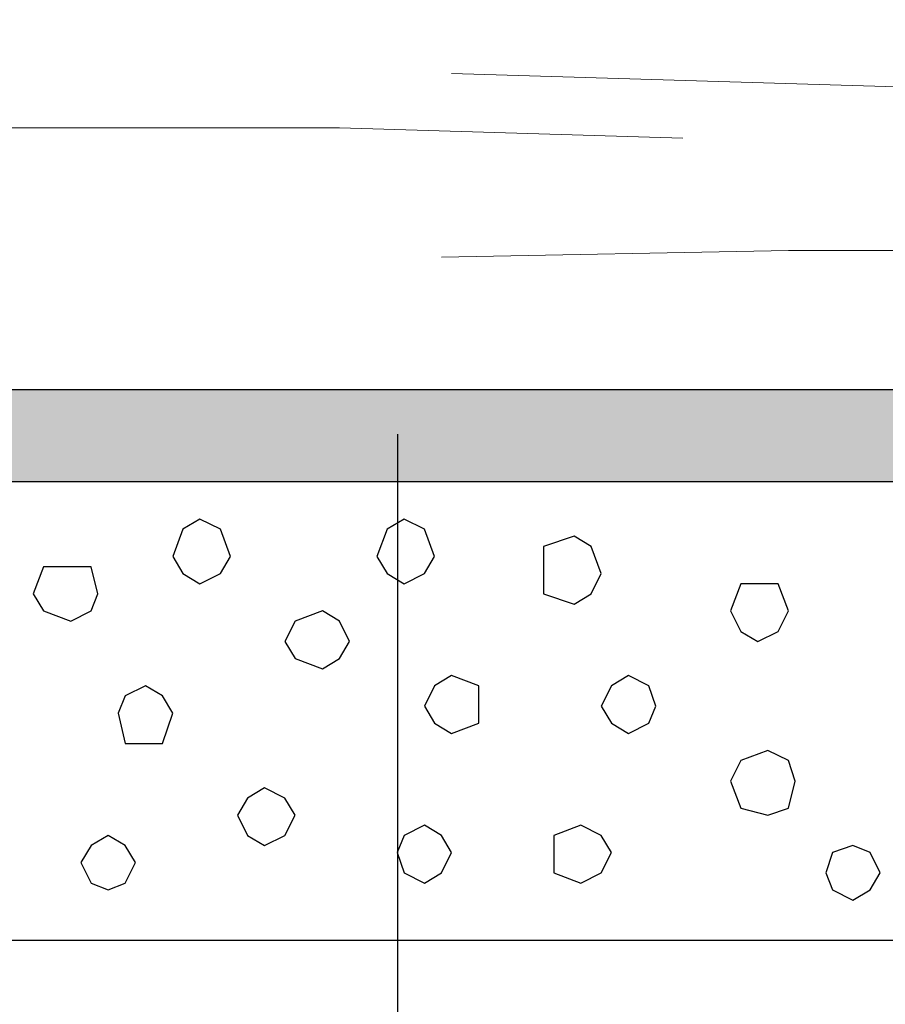
# Model space of a CAD drawing. Units: centimetres. Extents: x -8.5 to 8.6, y -11 to 13.4.
# Drawn here: x -3.6 to -3, y -0.8 to -0.2 of the extents above; entities that cross this region are included whole.
import ezdxf

# ---------------------------------------------------------------- set-up
doc = ezdxf.new("R2010")
doc.units = ezdxf.units.CM
doc.header["$MEASUREMENT"] = 0
doc.layers.add('Layer 1', color=7, linetype='Continuous')

msp = doc.modelspace()

# ---------------------------------------------------------------- hatches: boundary and pattern name
h = msp.add_hatch()
h.set_pattern_fill('MUDST', color=256, scale=0.1, style=0)
edge = h.paths.add_edge_path()
edge.add_spline(control_points=[(-3.99697, -0.45367), (-3.99697, -0.45367), (6.49958, -0.45349), (6.49958, -0.45349), (6.49958, -0.45349), (6.49958, -0.45349), (6.49966, -0.51082), (6.49966, -0.51082), (6.49966, -0.51082), (6.49966, -0.51082), (-3.99697, -0.51082), (-3.99697, -0.51082), (-3.99697, -0.51082), (-3.99697, -0.51082), (-3.99697, -0.45367), (-3.99697, -0.45367)], knot_values=[0, 0, 0, 0, 0.25, 0.25, 0.25, 0.25, 0.5, 0.5, 0.5, 0.5, 0.75, 0.75, 0.75, 0.75, 1, 1, 1, 1], degree=3, periodic=0)

# ---------------------------------------------------------------- linework, layer by layer
msp.add_line((-3.32562, -2.08561), (-3.32562, -0.48129))
msp.add_lwpolyline([(6.49966, -0.51082), (-3.99697, -0.51082), (-3.99728, -0.79607), (6.49966, -0.79607)], close=True)
at = {"layer": 'Layer 1'}
msp.add_open_spline([(-3.99697, -0.45367), (-3.99697, -0.45367), (6.49958, -0.45349), (6.49958, -0.45349), (6.49958, -0.45349), (6.49958, -0.45349), (6.49958, -0.21026), (6.49958, -0.21026), (6.49958, -0.21026), (6.49958, -0.21026), (-3.99697, -0.21026), (-3.99697, -0.21026), (-3.99697, -0.21026), (-3.99697, -0.21026), (-3.99697, -0.45367), (-3.99697, -0.45367)], degree=3, knots=[0, 0, 0, 0, 0.25, 0.25, 0.25, 0.25, 0.5, 0.5, 0.5, 0.5, 0.75, 0.75, 0.75, 0.75, 1, 1, 1, 1], dxfattribs=at)
at = {"layer": 'Layer 1', "lineweight": 9}
for points, knots in [([(-3.99697, -0.21026), (-3.99697, -0.21026), (6.49958, -0.21026), (6.49958, -0.21026), (6.49958, -0.21026), (6.49958, -0.21026), (6.49958, -0.45349), (6.49958, -0.45349), (6.49958, -0.45349), (6.49958, -0.45349), (-3.99697, -0.45367), (-3.99697, -0.45367), (-3.99697, -0.45367), (-3.99697, -0.45367), (-3.99697, -0.21026), (-3.99697, -0.21026)], [0, 0, 0, 0, 0.25, 0.25, 0.25, 0.25, 0.5, 0.5, 0.5, 0.5, 0.75, 0.75, 0.75, 0.75, 1, 1, 1, 1]), ([(-3.29212, -0.25682), (-3.29212, -0.25682), (-2.93864, -0.26741), (-2.93864, -0.26741), (-2.93864, -0.26741), (-2.93864, -0.26741), (-2.60844, -0.28011), (-2.60844, -0.28011), (-2.60844, -0.28011), (-2.60844, -0.28011), (-2.29094, -0.28434), (-2.29094, -0.28434), (-2.29094, -0.28434), (-2.29094, -0.28434), (-1.47391, -0.28434), (-1.47391, -0.28434), (-1.47391, -0.28434), (-1.47391, -0.28434), (-1.24319, -0.28011), (-1.24319, -0.28011), (-1.24319, -0.28011), (-1.24319, -0.28011), (-1.03576, -0.27376), (-1.03576, -0.27376)], [0, 0, 0, 0, 0.166667, 0.166667, 0.166667, 0.166667, 0.333333, 0.333333, 0.333333, 0.333333, 0.5, 0.5, 0.5, 0.5, 0.666667, 0.666667, 0.666667, 0.666667, 0.833333, 0.833333, 0.833333, 0.833333, 1, 1, 1, 1]), ([(-3.99697, -0.28434), (-3.99697, -0.28434), (-3.78319, -0.28434), (-3.78319, -0.28434), (-3.78319, -0.28434), (-3.78319, -0.28434), (-3.56941, -0.29069), (-3.56941, -0.29069), (-3.56941, -0.29069), (-3.56941, -0.29069), (-3.36197, -0.29069), (-3.36197, -0.29069), (-3.36197, -0.29069), (-3.36197, -0.29069), (-3.14819, -0.29704), (-3.14819, -0.29704)], [0, 0, 0, 0, 0.25, 0.25, 0.25, 0.25, 0.5, 0.5, 0.5, 0.5, 0.75, 0.75, 0.75, 0.75, 1, 1, 1, 1]), ([(-3.29847, -0.37112), (-3.29847, -0.37112), (-3.08257, -0.36689), (-3.08257, -0.36689), (-3.08257, -0.36689), (-3.08257, -0.36689), (-2.86456, -0.36689), (-2.86456, -0.36689), (-2.86456, -0.36689), (-2.86456, -0.36689), (-2.64866, -0.37747), (-2.64866, -0.37747), (-2.64866, -0.37747), (-2.64866, -0.37747), (-2.43487, -0.37747), (-2.43487, -0.37747)], [0, 0, 0, 0, 0.25, 0.25, 0.25, 0.25, 0.5, 0.5, 0.5, 0.5, 0.75, 0.75, 0.75, 0.75, 1, 1, 1, 1]), ([(-3.99697, -0.45367), (-3.99697, -0.45367), (6.49958, -0.45349), (6.49958, -0.45349), (6.49958, -0.45349), (6.49958, -0.45349), (6.49966, -0.51082), (6.49966, -0.51082), (6.49966, -0.51082), (6.49966, -0.51082), (-3.99697, -0.51082), (-3.99697, -0.51082), (-3.99697, -0.51082), (-3.99697, -0.51082), (-3.99697, -0.45367), (-3.99697, -0.45367)], [0, 0, 0, 0, 0.25, 0.25, 0.25, 0.25, 0.5, 0.5, 0.5, 0.5, 0.75, 0.75, 0.75, 0.75, 1, 1, 1, 1])]:
    msp.add_open_spline(points, degree=3, knots=knots, dxfattribs=at)
at = {"layer": 'Layer 1', "color": 254}
for points, knots in [([(-3.44876, -0.53411), (-3.44876, -0.53411), (-3.43606, -0.54046), (-3.43606, -0.54046), (-3.43606, -0.54046), (-3.43606, -0.54046), (-3.42971, -0.55739), (-3.42971, -0.55739), (-3.42971, -0.55739), (-3.42971, -0.55739), (-3.43606, -0.56797), (-3.43606, -0.56797), (-3.43606, -0.56797), (-3.43606, -0.56797), (-3.44876, -0.57432), (-3.44876, -0.57432), (-3.44876, -0.57432), (-3.44876, -0.57432), (-3.45934, -0.56797), (-3.45934, -0.56797), (-3.45934, -0.56797), (-3.45934, -0.56797), (-3.46569, -0.55739), (-3.46569, -0.55739), (-3.46569, -0.55739), (-3.46569, -0.55739), (-3.45934, -0.54046), (-3.45934, -0.54046), (-3.45934, -0.54046), (-3.45934, -0.54046), (-3.44876, -0.53411), (-3.44876, -0.53411)], [0, 0, 0, 0, 0.125, 0.125, 0.125, 0.125, 0.25, 0.25, 0.25, 0.25, 0.375, 0.375, 0.375, 0.375, 0.5, 0.5, 0.5, 0.5, 0.625, 0.625, 0.625, 0.625, 0.75, 0.75, 0.75, 0.75, 0.875, 0.875, 0.875, 0.875, 1, 1, 1, 1]), ([(-3.32176, -0.53411), (-3.32176, -0.53411), (-3.30906, -0.54046), (-3.30906, -0.54046), (-3.30906, -0.54046), (-3.30906, -0.54046), (-3.30271, -0.55739), (-3.30271, -0.55739), (-3.30271, -0.55739), (-3.30271, -0.55739), (-3.30906, -0.56797), (-3.30906, -0.56797), (-3.30906, -0.56797), (-3.30906, -0.56797), (-3.32176, -0.57432), (-3.32176, -0.57432), (-3.32176, -0.57432), (-3.32176, -0.57432), (-3.33234, -0.56797), (-3.33234, -0.56797), (-3.33234, -0.56797), (-3.33234, -0.56797), (-3.33869, -0.55739), (-3.33869, -0.55739), (-3.33869, -0.55739), (-3.33869, -0.55739), (-3.33234, -0.54046), (-3.33234, -0.54046), (-3.33234, -0.54046), (-3.33234, -0.54046), (-3.32176, -0.53411), (-3.32176, -0.53411)], [0, 0, 0, 0, 0.125, 0.125, 0.125, 0.125, 0.25, 0.25, 0.25, 0.25, 0.375, 0.375, 0.375, 0.375, 0.5, 0.5, 0.5, 0.5, 0.625, 0.625, 0.625, 0.625, 0.75, 0.75, 0.75, 0.75, 0.875, 0.875, 0.875, 0.875, 1, 1, 1, 1]), ([(-3.21592, -0.54469), (-3.21592, -0.54469), (-3.20534, -0.55104), (-3.20534, -0.55104), (-3.20534, -0.55104), (-3.20534, -0.55104), (-3.19899, -0.56797), (-3.19899, -0.56797), (-3.19899, -0.56797), (-3.19899, -0.56797), (-3.20534, -0.58067), (-3.20534, -0.58067), (-3.20534, -0.58067), (-3.20534, -0.58067), (-3.21592, -0.58702), (-3.21592, -0.58702), (-3.21592, -0.58702), (-3.21592, -0.58702), (-3.23497, -0.58067), (-3.23497, -0.58067), (-3.23497, -0.58067), (-3.23497, -0.58067), (-3.23497, -0.55104), (-3.23497, -0.55104), (-3.23497, -0.55104), (-3.23497, -0.55104), (-3.21592, -0.54469), (-3.21592, -0.54469)], [0, 0, 0, 0, 0.142857, 0.142857, 0.142857, 0.142857, 0.285714, 0.285714, 0.285714, 0.285714, 0.428571, 0.428571, 0.428571, 0.428571, 0.571429, 0.571429, 0.571429, 0.571429, 0.714286, 0.714286, 0.714286, 0.714286, 0.857143, 0.857143, 0.857143, 0.857143, 1, 1, 1, 1]), ([(-3.52919, -0.56374), (-3.52919, -0.56374), (-3.51649, -0.56374), (-3.51649, -0.56374), (-3.51649, -0.56374), (-3.51649, -0.56374), (-3.51226, -0.58067), (-3.51226, -0.58067), (-3.51226, -0.58067), (-3.51226, -0.58067), (-3.51649, -0.59126), (-3.51649, -0.59126), (-3.51649, -0.59126), (-3.51649, -0.59126), (-3.52919, -0.59761), (-3.52919, -0.59761), (-3.52919, -0.59761), (-3.52919, -0.59761), (-3.54612, -0.59126), (-3.54612, -0.59126), (-3.54612, -0.59126), (-3.54612, -0.59126), (-3.55247, -0.58067), (-3.55247, -0.58067), (-3.55247, -0.58067), (-3.55247, -0.58067), (-3.54612, -0.56374), (-3.54612, -0.56374), (-3.54612, -0.56374), (-3.54612, -0.56374), (-3.52919, -0.56374), (-3.52919, -0.56374)], [0, 0, 0, 0, 0.125, 0.125, 0.125, 0.125, 0.25, 0.25, 0.25, 0.25, 0.375, 0.375, 0.375, 0.375, 0.5, 0.5, 0.5, 0.5, 0.625, 0.625, 0.625, 0.625, 0.75, 0.75, 0.75, 0.75, 0.875, 0.875, 0.875, 0.875, 1, 1, 1, 1]), ([(-3.10162, -0.57432), (-3.10162, -0.57432), (-3.08892, -0.57432), (-3.08892, -0.57432), (-3.08892, -0.57432), (-3.08892, -0.57432), (-3.08257, -0.59126), (-3.08257, -0.59126), (-3.08257, -0.59126), (-3.08257, -0.59126), (-3.08892, -0.60396), (-3.08892, -0.60396), (-3.08892, -0.60396), (-3.08892, -0.60396), (-3.10162, -0.61031), (-3.10162, -0.61031), (-3.10162, -0.61031), (-3.10162, -0.61031), (-3.11221, -0.60396), (-3.11221, -0.60396), (-3.11221, -0.60396), (-3.11221, -0.60396), (-3.11856, -0.59126), (-3.11856, -0.59126), (-3.11856, -0.59126), (-3.11856, -0.59126), (-3.11221, -0.57432), (-3.11221, -0.57432), (-3.11221, -0.57432), (-3.11221, -0.57432), (-3.10162, -0.57432), (-3.10162, -0.57432)], [0, 0, 0, 0, 0.125, 0.125, 0.125, 0.125, 0.25, 0.25, 0.25, 0.25, 0.375, 0.375, 0.375, 0.375, 0.5, 0.5, 0.5, 0.5, 0.625, 0.625, 0.625, 0.625, 0.75, 0.75, 0.75, 0.75, 0.875, 0.875, 0.875, 0.875, 1, 1, 1, 1]), ([(-3.37256, -0.59126), (-3.37256, -0.59126), (-3.36197, -0.59761), (-3.36197, -0.59761), (-3.36197, -0.59761), (-3.36197, -0.59761), (-3.35562, -0.61031), (-3.35562, -0.61031), (-3.35562, -0.61031), (-3.35562, -0.61031), (-3.36197, -0.62089), (-3.36197, -0.62089), (-3.36197, -0.62089), (-3.36197, -0.62089), (-3.37256, -0.62724), (-3.37256, -0.62724), (-3.37256, -0.62724), (-3.37256, -0.62724), (-3.38949, -0.62089), (-3.38949, -0.62089), (-3.38949, -0.62089), (-3.38949, -0.62089), (-3.39584, -0.61031), (-3.39584, -0.61031), (-3.39584, -0.61031), (-3.39584, -0.61031), (-3.38949, -0.59761), (-3.38949, -0.59761), (-3.38949, -0.59761), (-3.38949, -0.59761), (-3.37256, -0.59126), (-3.37256, -0.59126)], [0, 0, 0, 0, 0.125, 0.125, 0.125, 0.125, 0.25, 0.25, 0.25, 0.25, 0.375, 0.375, 0.375, 0.375, 0.5, 0.5, 0.5, 0.5, 0.625, 0.625, 0.625, 0.625, 0.75, 0.75, 0.75, 0.75, 0.875, 0.875, 0.875, 0.875, 1, 1, 1, 1]), ([(-3.29212, -0.63147), (-3.29212, -0.63147), (-3.27519, -0.63782), (-3.27519, -0.63782), (-3.27519, -0.63782), (-3.27519, -0.63782), (-3.27519, -0.66111), (-3.27519, -0.66111), (-3.27519, -0.66111), (-3.27519, -0.66111), (-3.29212, -0.66746), (-3.29212, -0.66746), (-3.29212, -0.66746), (-3.29212, -0.66746), (-3.30271, -0.66111), (-3.30271, -0.66111), (-3.30271, -0.66111), (-3.30271, -0.66111), (-3.30906, -0.65052), (-3.30906, -0.65052), (-3.30906, -0.65052), (-3.30906, -0.65052), (-3.30271, -0.63782), (-3.30271, -0.63782), (-3.30271, -0.63782), (-3.30271, -0.63782), (-3.29212, -0.63147), (-3.29212, -0.63147)], [0, 0, 0, 0, 0.142857, 0.142857, 0.142857, 0.142857, 0.285714, 0.285714, 0.285714, 0.285714, 0.428571, 0.428571, 0.428571, 0.428571, 0.571429, 0.571429, 0.571429, 0.571429, 0.714286, 0.714286, 0.714286, 0.714286, 0.857143, 0.857143, 0.857143, 0.857143, 1, 1, 1, 1]), ([(-3.18206, -0.63147), (-3.18206, -0.63147), (-3.16936, -0.63782), (-3.16936, -0.63782), (-3.16936, -0.63782), (-3.16936, -0.63782), (-3.16512, -0.65052), (-3.16512, -0.65052), (-3.16512, -0.65052), (-3.16512, -0.65052), (-3.16936, -0.66111), (-3.16936, -0.66111), (-3.16936, -0.66111), (-3.16936, -0.66111), (-3.18206, -0.66746), (-3.18206, -0.66746), (-3.18206, -0.66746), (-3.18206, -0.66746), (-3.19264, -0.66111), (-3.19264, -0.66111), (-3.19264, -0.66111), (-3.19264, -0.66111), (-3.19899, -0.65052), (-3.19899, -0.65052), (-3.19899, -0.65052), (-3.19899, -0.65052), (-3.19264, -0.63782), (-3.19264, -0.63782), (-3.19264, -0.63782), (-3.19264, -0.63782), (-3.18206, -0.63147), (-3.18206, -0.63147)], [0, 0, 0, 0, 0.125, 0.125, 0.125, 0.125, 0.25, 0.25, 0.25, 0.25, 0.375, 0.375, 0.375, 0.375, 0.5, 0.5, 0.5, 0.5, 0.625, 0.625, 0.625, 0.625, 0.75, 0.75, 0.75, 0.75, 0.875, 0.875, 0.875, 0.875, 1, 1, 1, 1]), ([(-3.48262, -0.63782), (-3.48262, -0.63782), (-3.47204, -0.64417), (-3.47204, -0.64417), (-3.47204, -0.64417), (-3.47204, -0.64417), (-3.46569, -0.65476), (-3.46569, -0.65476), (-3.46569, -0.65476), (-3.46569, -0.65476), (-3.47204, -0.67381), (-3.47204, -0.67381), (-3.47204, -0.67381), (-3.47204, -0.67381), (-3.49532, -0.67381), (-3.49532, -0.67381), (-3.49532, -0.67381), (-3.49532, -0.67381), (-3.49956, -0.65476), (-3.49956, -0.65476), (-3.49956, -0.65476), (-3.49956, -0.65476), (-3.49532, -0.64417), (-3.49532, -0.64417), (-3.49532, -0.64417), (-3.49532, -0.64417), (-3.48262, -0.63782), (-3.48262, -0.63782)], [0, 0, 0, 0, 0.142857, 0.142857, 0.142857, 0.142857, 0.285714, 0.285714, 0.285714, 0.285714, 0.428571, 0.428571, 0.428571, 0.428571, 0.571429, 0.571429, 0.571429, 0.571429, 0.714286, 0.714286, 0.714286, 0.714286, 0.857143, 0.857143, 0.857143, 0.857143, 1, 1, 1, 1]), ([(-3.09527, -0.67804), (-3.09527, -0.67804), (-3.08257, -0.68439), (-3.08257, -0.68439), (-3.08257, -0.68439), (-3.08257, -0.68439), (-3.07834, -0.69709), (-3.07834, -0.69709), (-3.07834, -0.69709), (-3.07834, -0.69709), (-3.08257, -0.71402), (-3.08257, -0.71402), (-3.08257, -0.71402), (-3.08257, -0.71402), (-3.09527, -0.71826), (-3.09527, -0.71826), (-3.09527, -0.71826), (-3.09527, -0.71826), (-3.11221, -0.71402), (-3.11221, -0.71402), (-3.11221, -0.71402), (-3.11221, -0.71402), (-3.11856, -0.69709), (-3.11856, -0.69709), (-3.11856, -0.69709), (-3.11856, -0.69709), (-3.11221, -0.68439), (-3.11221, -0.68439), (-3.11221, -0.68439), (-3.11221, -0.68439), (-3.09527, -0.67804), (-3.09527, -0.67804)], [0, 0, 0, 0, 0.125, 0.125, 0.125, 0.125, 0.25, 0.25, 0.25, 0.25, 0.375, 0.375, 0.375, 0.375, 0.5, 0.5, 0.5, 0.5, 0.625, 0.625, 0.625, 0.625, 0.75, 0.75, 0.75, 0.75, 0.875, 0.875, 0.875, 0.875, 1, 1, 1, 1]), ([(-3.40854, -0.70132), (-3.40854, -0.70132), (-3.39584, -0.70767), (-3.39584, -0.70767), (-3.39584, -0.70767), (-3.39584, -0.70767), (-3.38949, -0.71826), (-3.38949, -0.71826), (-3.38949, -0.71826), (-3.38949, -0.71826), (-3.39584, -0.73096), (-3.39584, -0.73096), (-3.39584, -0.73096), (-3.39584, -0.73096), (-3.40854, -0.73731), (-3.40854, -0.73731), (-3.40854, -0.73731), (-3.40854, -0.73731), (-3.41912, -0.73096), (-3.41912, -0.73096), (-3.41912, -0.73096), (-3.41912, -0.73096), (-3.42547, -0.71826), (-3.42547, -0.71826), (-3.42547, -0.71826), (-3.42547, -0.71826), (-3.41912, -0.70767), (-3.41912, -0.70767), (-3.41912, -0.70767), (-3.41912, -0.70767), (-3.40854, -0.70132), (-3.40854, -0.70132)], [0, 0, 0, 0, 0.125, 0.125, 0.125, 0.125, 0.25, 0.25, 0.25, 0.25, 0.375, 0.375, 0.375, 0.375, 0.5, 0.5, 0.5, 0.5, 0.625, 0.625, 0.625, 0.625, 0.75, 0.75, 0.75, 0.75, 0.875, 0.875, 0.875, 0.875, 1, 1, 1, 1]), ([(-3.30906, -0.72461), (-3.30906, -0.72461), (-3.29847, -0.73096), (-3.29847, -0.73096), (-3.29847, -0.73096), (-3.29847, -0.73096), (-3.29212, -0.74154), (-3.29212, -0.74154), (-3.29212, -0.74154), (-3.29212, -0.74154), (-3.29847, -0.75424), (-3.29847, -0.75424), (-3.29847, -0.75424), (-3.29847, -0.75424), (-3.30906, -0.76059), (-3.30906, -0.76059), (-3.30906, -0.76059), (-3.30906, -0.76059), (-3.32176, -0.75424), (-3.32176, -0.75424), (-3.32176, -0.75424), (-3.32176, -0.75424), (-3.32599, -0.74154), (-3.32599, -0.74154), (-3.32599, -0.74154), (-3.32599, -0.74154), (-3.32176, -0.73096), (-3.32176, -0.73096), (-3.32176, -0.73096), (-3.32176, -0.73096), (-3.30906, -0.72461), (-3.30906, -0.72461)], [0, 0, 0, 0, 0.125, 0.125, 0.125, 0.125, 0.25, 0.25, 0.25, 0.25, 0.375, 0.375, 0.375, 0.375, 0.5, 0.5, 0.5, 0.5, 0.625, 0.625, 0.625, 0.625, 0.75, 0.75, 0.75, 0.75, 0.875, 0.875, 0.875, 0.875, 1, 1, 1, 1]), ([(-3.21169, -0.72461), (-3.21169, -0.72461), (-3.19899, -0.73096), (-3.19899, -0.73096), (-3.19899, -0.73096), (-3.19899, -0.73096), (-3.19264, -0.74154), (-3.19264, -0.74154), (-3.19264, -0.74154), (-3.19264, -0.74154), (-3.19899, -0.75424), (-3.19899, -0.75424), (-3.19899, -0.75424), (-3.19899, -0.75424), (-3.21169, -0.76059), (-3.21169, -0.76059), (-3.21169, -0.76059), (-3.21169, -0.76059), (-3.22862, -0.75424), (-3.22862, -0.75424), (-3.22862, -0.75424), (-3.22862, -0.75424), (-3.22862, -0.73096), (-3.22862, -0.73096), (-3.22862, -0.73096), (-3.22862, -0.73096), (-3.21169, -0.72461), (-3.21169, -0.72461)], [0, 0, 0, 0, 0.142857, 0.142857, 0.142857, 0.142857, 0.285714, 0.285714, 0.285714, 0.285714, 0.428571, 0.428571, 0.428571, 0.428571, 0.571429, 0.571429, 0.571429, 0.571429, 0.714286, 0.714286, 0.714286, 0.714286, 0.857143, 0.857143, 0.857143, 0.857143, 1, 1, 1, 1]), ([(-3.50591, -0.73096), (-3.50591, -0.73096), (-3.49532, -0.73731), (-3.49532, -0.73731), (-3.49532, -0.73731), (-3.49532, -0.73731), (-3.48897, -0.74789), (-3.48897, -0.74789), (-3.48897, -0.74789), (-3.48897, -0.74789), (-3.49532, -0.76059), (-3.49532, -0.76059), (-3.49532, -0.76059), (-3.49532, -0.76059), (-3.50591, -0.76482), (-3.50591, -0.76482), (-3.50591, -0.76482), (-3.50591, -0.76482), (-3.51649, -0.76059), (-3.51649, -0.76059), (-3.51649, -0.76059), (-3.51649, -0.76059), (-3.52284, -0.74789), (-3.52284, -0.74789), (-3.52284, -0.74789), (-3.52284, -0.74789), (-3.51649, -0.73731), (-3.51649, -0.73731), (-3.51649, -0.73731), (-3.51649, -0.73731), (-3.50591, -0.73096), (-3.50591, -0.73096)], [0, 0, 0, 0, 0.125, 0.125, 0.125, 0.125, 0.25, 0.25, 0.25, 0.25, 0.375, 0.375, 0.375, 0.375, 0.5, 0.5, 0.5, 0.5, 0.625, 0.625, 0.625, 0.625, 0.75, 0.75, 0.75, 0.75, 0.875, 0.875, 0.875, 0.875, 1, 1, 1, 1]), ([(-3.04236, -0.73731), (-3.04236, -0.73731), (-3.03177, -0.74154), (-3.03177, -0.74154), (-3.03177, -0.74154), (-3.03177, -0.74154), (-3.02542, -0.75424), (-3.02542, -0.75424), (-3.02542, -0.75424), (-3.02542, -0.75424), (-3.03177, -0.76482), (-3.03177, -0.76482), (-3.03177, -0.76482), (-3.03177, -0.76482), (-3.04236, -0.77117), (-3.04236, -0.77117), (-3.04236, -0.77117), (-3.04236, -0.77117), (-3.05506, -0.76482), (-3.05506, -0.76482), (-3.05506, -0.76482), (-3.05506, -0.76482), (-3.05929, -0.75424), (-3.05929, -0.75424), (-3.05929, -0.75424), (-3.05929, -0.75424), (-3.05506, -0.74154), (-3.05506, -0.74154), (-3.05506, -0.74154), (-3.05506, -0.74154), (-3.04236, -0.73731), (-3.04236, -0.73731)], [0, 0, 0, 0, 0.125, 0.125, 0.125, 0.125, 0.25, 0.25, 0.25, 0.25, 0.375, 0.375, 0.375, 0.375, 0.5, 0.5, 0.5, 0.5, 0.625, 0.625, 0.625, 0.625, 0.75, 0.75, 0.75, 0.75, 0.875, 0.875, 0.875, 0.875, 1, 1, 1, 1])]:
    msp.add_open_spline(points, degree=3, knots=knots, dxfattribs=at)

doc.saveas('drawing.dxf')
